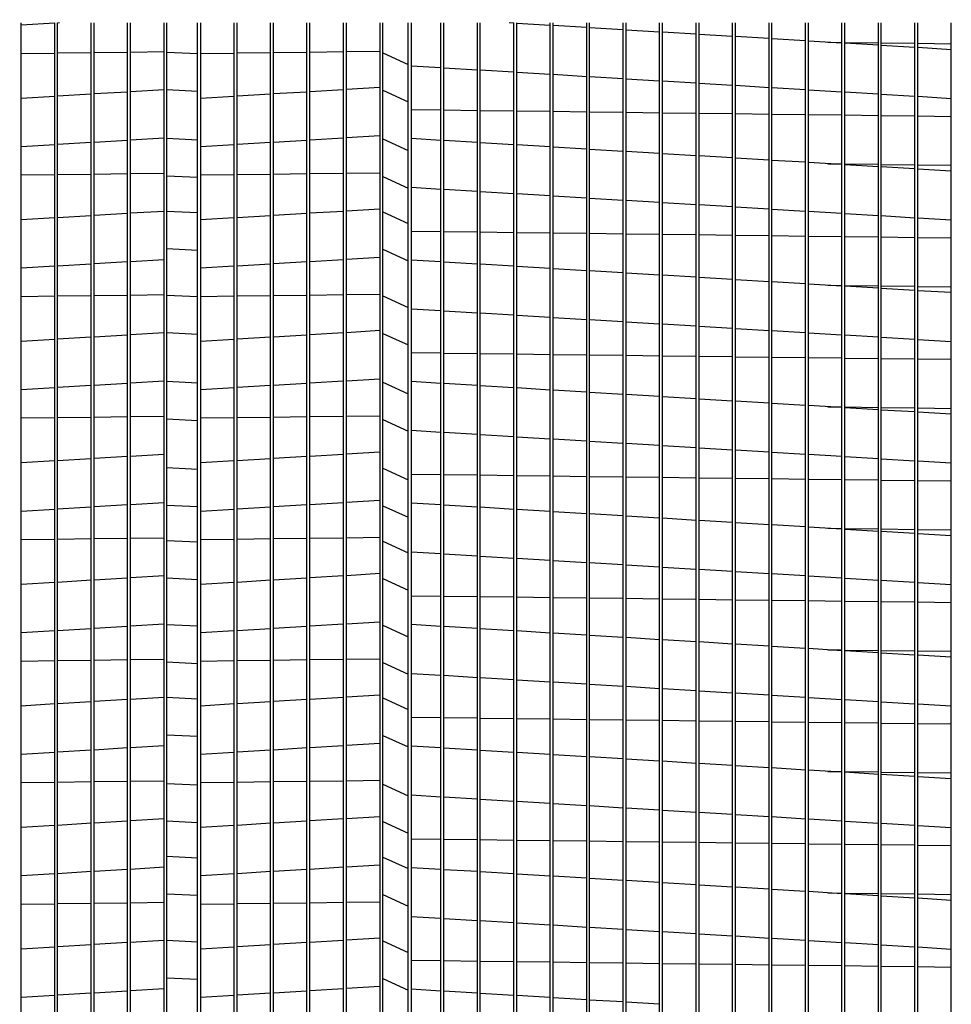
# Model space of a CAD drawing. Extents: x -1 to 1002, y -164 to 0.
# Drawn here: x 20 to 32, y -89 to -77 of the extents above; entities that cross this region are included whole.
import ezdxf

# ---------------------------------------------------------------- set-up
doc = ezdxf.new("R2010")
doc.units = 0
doc.header["$LTSCALE"] = 4
doc.header["$MEASUREMENT"] = 0
doc.layers.get('0').update_dxf_attribs({"linetype": 'CONTINUOUS'})
doc.layers.get('Defpoints').update_dxf_attribs({"linetype": 'CONTINUOUS'})
doc.styles.get("Standard").update_dxf_attribs({"font": 'TXT.shx'})
doc.dimstyles.new('MOD', dxfattribs={"dimscale": 1.5, "dimtxt": 1.2, "dimasz": 2, "dimexe": 0.75, "dimexo": 0.5, "dimgap": 1, "dimtad": 0, "dimtih": 1, "dimtoh": 1, "dimzin": 0, "dimdsep": 46, "dimtxsty": 'Standard', "dimcen": 0.09, "dimadec": 0, "dimazin": 0, "dimtfac": 1, "dimtofl": 0, "dimtmove": 0, "dimatfit": 3, "dimfxl": 1, "dimtolj": 1, "dimtzin": 0, "dimarcsym": 0})

# ---------------------------------------------------------------- blocks, each defined once
blk = doc.blocks.new('*D14')
at = {"color": 0, "lineweight": -2, "transparency": 16777216}
for p, q in [((21.214, -57.332), (4.429, -57.332)), ((5.554, -60.332), (5.554, -73.738)), ((5.554, -98.421), (5.554, -81.538)), ((13.973, -101.421), (4.429, -101.421))]:
    blk.add_line(p, q, dxfattribs=at)
at = {"color": 0, "transparency": 16777216}
for points in [[(5.054, -60.332), (6.054, -60.332), (5.554, -57.332)], [(5.054, -98.421), (6.054, -98.421), (5.554, -101.421)]]:
    blk.add_solid(points, dxfattribs=at)
at = {"layer": 'Defpoints', "color": 0, "transparency": 16777216}
for p in [(21.964, -57.332), (5.554, -101.421), (14.723, -101.421)]:
    blk.add_point(p, dxfattribs=at)
at = {"color": 0, "transparency": 16777216, "insert": (5.554, -77.638), "char_height": 1.8, "attachment_point": 5}
blk.add_mtext('\\A1;DIM\\P"EE"', dxfattribs=at)

msp = doc.modelspace()

# ---------------------------------------------------------------- linework, layer by layer
at = {"color": 7, "linetype": 'Continuous'}
for p, q in [((19.93, -97.069), (19.93, -76.914)), ((20.351, -76.918), (19.93, -76.943)), ((20.351, -97.069), (20.351, -76.914)), ((20.387, -97.069), (20.387, -76.914)), ((20.411, -76.914), (20.387, -76.916)), ((20.808, -97.069), (20.808, -76.914)), ((20.845, -97.069), (20.845, -76.914)), ((21.266, -97.069), (21.266, -76.914)), ((21.302, -97.069), (21.302, -76.914)), ((21.723, -97.069), (21.723, -76.914)), ((21.76, -97.069), (21.76, -76.914)), ((22.144, -97.069), (22.144, -76.914)), ((22.602, -97.069), (22.602, -76.914)), ((22.639, -97.069), (22.639, -76.914)), ((23.06, -97.069), (23.06, -76.914)), ((23.096, -97.069), (23.096, -76.914)), ((23.517, -97.069), (23.517, -76.914)), ((23.554, -97.069), (23.554, -76.914)), ((23.975, -97.069), (23.975, -76.914)), ((24.012, -97.069), (24.012, -76.914)), ((24.469, -97.069), (24.469, -76.914)), ((24.789, -97.069), (24.789, -76.914)), ((24.825, -76.914), (24.825, -97.145)), ((25.198, -97.069), (25.198, -76.914)), ((25.235, -97.069), (25.235, -76.914)), ((25.656, -97.069), (25.656, -76.914)), ((25.692, -97.069), (25.692, -76.914)), ((26.113, -76.918), (26.054, -76.914)), ((26.113, -97.069), (26.113, -76.914)), ((26.15, -97.069), (26.15, -76.914)), ((26.571, -76.946), (26.15, -76.92)), ((26.571, -97.069), (26.571, -76.914)), ((26.608, -97.069), (26.608, -76.914)), ((27.029, -76.973), (26.608, -76.948)), ((27.029, -97.069), (27.029, -76.914)), ((27.065, -97.069), (27.065, -76.914)), ((27.486, -77.001), (27.065, -76.975)), ((27.486, -97.069), (27.486, -76.914)), ((27.523, -97.069), (27.523, -76.914)), ((27.944, -97.069), (27.944, -76.914)), ((27.98, -97.069), (27.98, -76.914)), ((28.401, -97.069), (28.401, -76.914)), ((28.438, -97.069), (28.438, -76.914)), ((28.859, -97.069), (28.859, -76.914)), ((28.896, -97.069), (28.896, -76.914)), ((29.317, -97.069), (29.317, -76.914)), ((29.353, -97.069), (29.353, -76.914)), ((29.774, -97.069), (29.774, -76.914)), ((29.811, -97.069), (29.811, -76.914)), ((30.232, -97.069), (30.232, -76.914)), ((30.269, -97.069), (30.269, -76.914)), ((30.69, -97.069), (30.69, -76.914)), ((30.726, -97.069), (30.726, -76.914)), ((31.147, -97.069), (31.147, -76.914)), ((31.184, -97.069), (31.184, -76.914)), ((31.605, -97.069), (31.605, -76.914)), ((27.944, -77.028), (27.523, -77.003)), ((28.401, -77.056), (27.98, -77.031)), ((28.859, -77.084), (28.438, -77.058)), ((29.317, -77.111), (28.896, -77.086)), ((29.774, -77.139), (29.353, -77.114)), ((30.232, -77.167), (29.811, -77.141)), ((30.054, -77.156), (30.232, -77.158)), ((30.269, -77.159), (30.69, -77.164)), ((30.69, -77.194), (30.269, -77.169)), ((30.726, -77.164), (31.147, -77.17)), ((31.147, -77.222), (30.726, -77.197)), ((31.184, -77.17), (31.605, -77.175)), ((31.605, -77.25), (31.184, -77.224)), ((20.351, -77.296), (19.93, -77.301)), ((20.808, -77.29), (20.387, -77.295)), ((21.266, -77.284), (20.845, -77.289)), ((21.723, -77.279), (21.302, -77.284)), ((22.602, -77.296), (22.181, -77.301)), ((23.06, -77.29), (22.639, -77.295)), ((23.517, -77.284), (23.096, -77.289)), ((23.975, -77.279), (23.554, -77.284)), ((24.433, -77.273), (24.012, -77.278)), ((24.825, -77.451), (25.198, -77.474)), ((25.235, -77.476), (25.656, -77.502)), ((25.692, -77.504), (26.113, -77.529)), ((26.15, -77.531), (26.571, -77.557)), ((26.608, -77.559), (27.029, -77.585)), ((27.065, -77.587), (27.486, -77.612)), ((27.523, -77.614), (27.944, -77.64)), ((24.012, -77.747), (24.433, -77.722)), ((27.98, -77.642), (28.401, -77.667)), ((28.438, -77.67), (28.859, -77.695)), ((28.896, -77.697), (29.317, -77.723)), ((29.353, -77.725), (29.774, -77.75)), ((19.93, -77.858), (20.351, -77.832)), ((20.387, -77.83), (20.808, -77.805)), ((20.845, -77.802), (21.266, -77.777)), ((21.302, -77.775), (21.723, -77.749)), ((22.181, -77.858), (22.602, -77.832)), ((22.639, -77.83), (23.06, -77.805)), ((23.096, -77.802), (23.517, -77.777)), ((23.554, -77.775), (23.975, -77.749)), ((29.811, -77.753), (30.232, -77.778)), ((30.269, -77.78), (30.69, -77.806)), ((30.726, -77.808), (31.147, -77.833)), ((31.184, -77.835), (31.605, -77.861)), ((25.198, -78.011), (24.825, -78.006)), ((25.656, -78.016), (25.235, -78.011)), ((26.113, -78.022), (25.692, -78.017)), ((26.571, -78.028), (26.15, -78.022)), ((27.029, -78.033), (26.608, -78.028)), ((27.486, -78.039), (27.065, -78.034)), ((27.944, -78.045), (27.523, -78.04)), ((28.401, -78.051), (27.98, -78.045)), ((28.859, -78.056), (28.438, -78.051)), ((29.317, -78.062), (28.896, -78.057)), ((29.774, -78.068), (29.353, -78.062)), ((30.232, -78.073), (29.811, -78.068)), ((30.69, -78.079), (30.269, -78.074)), ((31.147, -78.085), (30.726, -78.08)), ((31.605, -78.091), (31.184, -78.085)), ((24.433, -78.333), (24.012, -78.358)), ((20.351, -78.443), (19.93, -78.469)), ((20.808, -78.416), (20.387, -78.441)), ((21.266, -78.388), (20.845, -78.414)), ((21.723, -78.361), (21.302, -78.386)), ((22.602, -78.443), (22.181, -78.469)), ((23.06, -78.416), (22.639, -78.441)), ((23.517, -78.388), (23.096, -78.414)), ((23.975, -78.361), (23.554, -78.386)), ((25.198, -78.388), (24.825, -78.366)), ((25.656, -78.416), (25.235, -78.39)), ((26.113, -78.443), (25.692, -78.418)), ((26.571, -78.471), (26.15, -78.446)), ((27.029, -78.499), (26.608, -78.473)), ((27.486, -78.526), (27.065, -78.501)), ((27.944, -78.554), (27.523, -78.528)), ((28.401, -78.582), (27.98, -78.556)), ((28.859, -78.609), (28.438, -78.584)), ((29.317, -78.637), (28.896, -78.611)), ((29.774, -78.664), (29.353, -78.639)), ((30.232, -78.692), (29.811, -78.667)), ((30.054, -78.681), (30.232, -78.684)), ((30.269, -78.684), (30.69, -78.689)), ((30.69, -78.72), (30.269, -78.694)), ((30.726, -78.69), (31.147, -78.695)), ((31.147, -78.747), (30.726, -78.722)), ((31.184, -78.695), (31.605, -78.701)), ((20.351, -78.821), (19.93, -78.826)), ((20.808, -78.815), (20.387, -78.821)), ((21.266, -78.81), (20.845, -78.815)), ((21.723, -78.804), (21.302, -78.809)), ((22.602, -78.821), (22.181, -78.826)), ((23.06, -78.815), (22.639, -78.821)), ((23.517, -78.81), (23.096, -78.815)), ((23.975, -78.804), (23.554, -78.809)), ((24.433, -78.798), (24.012, -78.803)), ((31.605, -78.775), (31.184, -78.75)), ((24.825, -78.977), (25.198, -78.999)), ((25.235, -79.002), (25.656, -79.027)), ((25.692, -79.029), (26.113, -79.055)), ((26.15, -79.057), (26.571, -79.082)), ((26.608, -79.085), (27.029, -79.11)), ((27.065, -79.112), (27.486, -79.138)), ((27.523, -79.14), (27.944, -79.165)), ((27.98, -79.167), (28.401, -79.193)), ((28.438, -79.195), (28.859, -79.22)), ((28.896, -79.223), (29.317, -79.248)), ((20.387, -79.355), (20.808, -79.33)), ((20.845, -79.328), (21.266, -79.302)), ((21.302, -79.3), (21.723, -79.275)), ((22.639, -79.355), (23.06, -79.33)), ((23.096, -79.328), (23.517, -79.302)), ((23.554, -79.3), (23.975, -79.275)), ((24.012, -79.272), (24.433, -79.247)), ((29.353, -79.25), (29.774, -79.276)), ((29.811, -79.278), (30.232, -79.303)), ((30.269, -79.306), (30.69, -79.331)), ((30.726, -79.333), (31.147, -79.359)), ((19.93, -79.383), (20.351, -79.358)), ((22.181, -79.383), (22.602, -79.358)), ((31.184, -79.361), (31.605, -79.386)), ((25.198, -79.536), (24.825, -79.531)), ((25.656, -79.542), (25.235, -79.537)), ((26.113, -79.547), (25.692, -79.542)), ((26.571, -79.553), (26.15, -79.548)), ((27.029, -79.559), (26.608, -79.554)), ((27.486, -79.565), (27.065, -79.559)), ((27.944, -79.57), (27.523, -79.565)), ((28.401, -79.576), (27.98, -79.571)), ((28.859, -79.582), (28.438, -79.576)), ((29.317, -79.587), (28.896, -79.582)), ((29.774, -79.593), (29.353, -79.588)), ((30.232, -79.599), (29.811, -79.594)), ((30.69, -79.605), (30.269, -79.599)), ((31.147, -79.61), (30.726, -79.605)), ((31.605, -79.616), (31.184, -79.611)), ((20.808, -79.941), (20.387, -79.967)), ((21.266, -79.914), (20.845, -79.939)), ((21.723, -79.886), (21.302, -79.911)), ((23.06, -79.941), (22.639, -79.967)), ((23.517, -79.914), (23.096, -79.939)), ((23.975, -79.886), (23.554, -79.911)), ((24.433, -79.858), (24.012, -79.884)), ((25.198, -79.914), (24.825, -79.891)), ((25.656, -79.941), (25.235, -79.916)), ((26.113, -79.969), (25.692, -79.943)), ((20.351, -79.969), (19.93, -79.994)), ((22.602, -79.969), (22.181, -79.994)), ((26.571, -79.996), (26.15, -79.971)), ((27.029, -80.024), (26.608, -79.999)), ((27.486, -80.052), (27.065, -80.026)), ((27.944, -80.079), (27.523, -80.054)), ((28.401, -80.107), (27.98, -80.082)), ((28.859, -80.135), (28.438, -80.109)), ((29.317, -80.162), (28.896, -80.137)), ((29.774, -80.19), (29.353, -80.164)), ((30.232, -80.218), (29.811, -80.192)), ((30.054, -80.207), (30.232, -80.209)), ((30.269, -80.209), (30.69, -80.215)), ((21.266, -80.335), (20.845, -80.34)), ((21.723, -80.329), (21.302, -80.335)), ((23.517, -80.335), (23.096, -80.34)), ((23.975, -80.329), (23.554, -80.335)), ((24.433, -80.324), (24.012, -80.329)), ((30.69, -80.245), (30.269, -80.22)), ((30.726, -80.215), (31.147, -80.22)), ((31.147, -80.273), (30.726, -80.247)), ((31.184, -80.221), (31.605, -80.226)), ((31.605, -80.3), (31.184, -80.275)), ((20.351, -80.346), (19.93, -80.352)), ((20.808, -80.341), (20.387, -80.346)), ((22.602, -80.346), (22.181, -80.352)), ((23.06, -80.341), (22.639, -80.346)), ((24.825, -80.502), (25.198, -80.525)), ((25.235, -80.527), (25.656, -80.552)), ((25.692, -80.555), (26.113, -80.58)), ((26.15, -80.582), (26.571, -80.608)), ((26.608, -80.61), (27.029, -80.635)), ((27.065, -80.638), (27.486, -80.663)), ((27.523, -80.665), (27.944, -80.691)), ((27.98, -80.693), (28.401, -80.718)), ((20.845, -80.853), (21.266, -80.828)), ((21.302, -80.826), (21.723, -80.8)), ((23.096, -80.853), (23.517, -80.828)), ((23.554, -80.826), (23.975, -80.8)), ((24.012, -80.798), (24.433, -80.772)), ((28.438, -80.72), (28.859, -80.746)), ((28.896, -80.748), (29.317, -80.774)), ((29.353, -80.776), (29.774, -80.801)), ((29.811, -80.803), (30.232, -80.829)), ((30.269, -80.831), (30.69, -80.856)), ((19.93, -80.908), (20.351, -80.883)), ((20.387, -80.881), (20.808, -80.855)), ((22.181, -80.908), (22.602, -80.883)), ((22.639, -80.881), (23.06, -80.855)), ((30.726, -80.859), (31.147, -80.884)), ((31.184, -80.886), (31.605, -80.912)), ((25.198, -81.061), (24.825, -81.057)), ((25.656, -81.067), (25.235, -81.062)), ((26.113, -81.073), (25.692, -81.068)), ((26.571, -81.079), (26.15, -81.073)), ((27.029, -81.084), (26.608, -81.079)), ((27.486, -81.09), (27.065, -81.085)), ((27.944, -81.096), (27.523, -81.09)), ((28.401, -81.101), (27.98, -81.096)), ((28.859, -81.107), (28.438, -81.102)), ((29.317, -81.113), (28.896, -81.108)), ((29.774, -81.119), (29.353, -81.113)), ((30.232, -81.124), (29.811, -81.119)), ((30.69, -81.13), (30.269, -81.125)), ((31.147, -81.136), (30.726, -81.13)), ((31.605, -81.141), (31.184, -81.136)), ((21.266, -81.439), (20.845, -81.464)), ((21.723, -81.411), (21.302, -81.437)), ((23.517, -81.439), (23.096, -81.464)), ((23.975, -81.411), (23.554, -81.437)), ((24.433, -81.384), (24.012, -81.409)), ((25.198, -81.439), (24.825, -81.416)), ((25.656, -81.467), (25.235, -81.441)), ((20.351, -81.494), (19.93, -81.52)), ((20.808, -81.467), (20.387, -81.492)), ((22.602, -81.494), (22.181, -81.52)), ((23.06, -81.467), (22.639, -81.492)), ((26.113, -81.494), (25.692, -81.469)), ((26.571, -81.522), (26.15, -81.496)), ((27.029, -81.55), (26.608, -81.524)), ((27.486, -81.577), (27.065, -81.552)), ((27.944, -81.605), (27.523, -81.579)), ((28.401, -81.632), (27.98, -81.607)), ((28.859, -81.66), (28.438, -81.635)), ((29.317, -81.688), (28.896, -81.662)), ((29.774, -81.715), (29.353, -81.69)), ((30.232, -81.743), (29.811, -81.718)), ((30.054, -81.732), (30.232, -81.734)), ((30.269, -81.735), (30.69, -81.74)), ((30.69, -81.771), (30.269, -81.745)), ((30.726, -81.741), (31.147, -81.746)), ((31.147, -81.798), (30.726, -81.773)), ((31.184, -81.746), (31.605, -81.752)), ((31.605, -81.826), (31.184, -81.8)), ((20.351, -81.872), (19.93, -81.877)), ((20.808, -81.866), (20.387, -81.871)), ((21.266, -81.86), (20.845, -81.866)), ((21.723, -81.855), (21.302, -81.86)), ((22.602, -81.872), (22.181, -81.877)), ((23.06, -81.866), (22.639, -81.871)), ((23.517, -81.86), (23.096, -81.866)), ((23.975, -81.855), (23.554, -81.86)), ((24.433, -81.849), (24.012, -81.854)), ((24.825, -82.028), (25.198, -82.05)), ((25.235, -82.052), (25.656, -82.078)), ((25.692, -82.08), (26.113, -82.106)), ((26.15, -82.108), (26.571, -82.133)), ((26.608, -82.135), (27.029, -82.161)), ((27.065, -82.163), (27.486, -82.188)), ((27.523, -82.191), (27.944, -82.216)), ((24.012, -82.323), (24.433, -82.298)), ((27.98, -82.218), (28.401, -82.244)), ((28.438, -82.246), (28.859, -82.271)), ((28.896, -82.274), (29.317, -82.299)), ((29.353, -82.301), (29.774, -82.327)), ((19.93, -82.434), (20.351, -82.408)), ((20.387, -82.406), (20.808, -82.381)), ((20.845, -82.379), (21.266, -82.353)), ((21.302, -82.351), (21.723, -82.326)), ((22.181, -82.434), (22.602, -82.408)), ((22.639, -82.406), (23.06, -82.381)), ((23.096, -82.379), (23.517, -82.353)), ((23.554, -82.351), (23.975, -82.326)), ((29.811, -82.329), (30.232, -82.354)), ((30.269, -82.356), (30.69, -82.382)), ((30.726, -82.384), (31.147, -82.41)), ((31.184, -82.412), (31.605, -82.437)), ((25.198, -82.587), (24.825, -82.582)), ((25.656, -82.593), (25.235, -82.587)), ((26.113, -82.598), (25.692, -82.593)), ((26.571, -82.604), (26.15, -82.599)), ((27.029, -82.61), (26.608, -82.604)), ((27.486, -82.615), (27.065, -82.61)), ((27.944, -82.621), (27.523, -82.616)), ((28.401, -82.627), (27.98, -82.622)), ((28.859, -82.633), (28.438, -82.627)), ((29.317, -82.638), (28.896, -82.633)), ((29.774, -82.644), (29.353, -82.639)), ((30.232, -82.65), (29.811, -82.644)), ((30.69, -82.655), (30.269, -82.65)), ((31.147, -82.661), (30.726, -82.656)), ((31.605, -82.667), (31.184, -82.662)), ((24.433, -82.909), (24.012, -82.935)), ((20.351, -83.02), (19.93, -83.045)), ((20.808, -82.992), (20.387, -83.018)), ((21.266, -82.964), (20.845, -82.99)), ((21.723, -82.937), (21.302, -82.962)), ((22.602, -83.02), (22.181, -83.045)), ((23.06, -82.992), (22.639, -83.018)), ((23.517, -82.964), (23.096, -82.99)), ((23.975, -82.937), (23.554, -82.962)), ((25.198, -82.964), (24.825, -82.942)), ((25.656, -82.992), (25.235, -82.967)), ((26.113, -83.02), (25.692, -82.994)), ((26.571, -83.047), (26.15, -83.022)), ((27.029, -83.075), (26.608, -83.05)), ((27.486, -83.103), (27.065, -83.077)), ((27.944, -83.13), (27.523, -83.105)), ((28.401, -83.158), (27.98, -83.132)), ((28.859, -83.185), (28.438, -83.16)), ((29.317, -83.213), (28.896, -83.188)), ((29.774, -83.241), (29.353, -83.215)), ((30.232, -83.268), (29.811, -83.243)), ((30.054, -83.258), (30.232, -83.26)), ((30.269, -83.26), (30.69, -83.266)), ((30.69, -83.296), (30.269, -83.271)), ((30.726, -83.266), (31.147, -83.271)), ((31.147, -83.324), (30.726, -83.298)), ((31.184, -83.272), (31.605, -83.277)), ((20.351, -83.397), (19.93, -83.403)), ((20.808, -83.392), (20.387, -83.397)), ((21.266, -83.386), (20.845, -83.391)), ((21.723, -83.38), (21.302, -83.385)), ((22.602, -83.397), (22.181, -83.403)), ((23.06, -83.392), (22.639, -83.397)), ((23.517, -83.386), (23.096, -83.391)), ((23.975, -83.38), (23.554, -83.385)), ((24.433, -83.375), (24.012, -83.38)), ((31.605, -83.351), (31.184, -83.326)), ((24.825, -83.553), (25.198, -83.576)), ((25.235, -83.578), (25.656, -83.603)), ((25.692, -83.606), (26.113, -83.631)), ((26.15, -83.633), (26.571, -83.659)), ((26.608, -83.661), (27.029, -83.686)), ((27.065, -83.688), (27.486, -83.714)), ((27.523, -83.716), (27.944, -83.741)), ((27.98, -83.744), (28.401, -83.769)), ((28.438, -83.771), (28.859, -83.797)), ((20.387, -83.932), (20.808, -83.906)), ((20.845, -83.904), (21.266, -83.879)), ((21.302, -83.876), (21.723, -83.851)), ((22.639, -83.932), (23.06, -83.906)), ((23.096, -83.904), (23.517, -83.879)), ((23.554, -83.876), (23.975, -83.851)), ((24.012, -83.849), (24.433, -83.823)), ((28.896, -83.799), (29.317, -83.824)), ((29.353, -83.827), (29.774, -83.852)), ((29.811, -83.854), (30.232, -83.88)), ((30.269, -83.882), (30.69, -83.907)), ((30.726, -83.91), (31.147, -83.935)), ((19.93, -83.959), (20.351, -83.934)), ((22.181, -83.959), (22.602, -83.934)), ((31.184, -83.937), (31.605, -83.963)), ((25.198, -84.112), (24.825, -84.108)), ((25.656, -84.118), (25.235, -84.113)), ((26.113, -84.124), (25.692, -84.119)), ((26.571, -84.129), (26.15, -84.124)), ((27.029, -84.135), (26.608, -84.13)), ((27.486, -84.141), (27.065, -84.136)), ((27.944, -84.147), (27.523, -84.141)), ((28.401, -84.152), (27.98, -84.147)), ((28.859, -84.158), (28.438, -84.153)), ((29.317, -84.164), (28.896, -84.158)), ((29.774, -84.169), (29.353, -84.164)), ((30.232, -84.175), (29.811, -84.17)), ((30.69, -84.181), (30.269, -84.176)), ((31.147, -84.187), (30.726, -84.181)), ((31.605, -84.192), (31.184, -84.187)), ((20.808, -84.518), (20.387, -84.543)), ((21.266, -84.49), (20.845, -84.515)), ((21.723, -84.462), (21.302, -84.488)), ((23.06, -84.518), (22.639, -84.543)), ((23.517, -84.49), (23.096, -84.515)), ((23.975, -84.462), (23.554, -84.488)), ((24.433, -84.435), (24.012, -84.46)), ((25.198, -84.49), (24.825, -84.467)), ((25.656, -84.517), (25.235, -84.492)), ((26.113, -84.545), (25.692, -84.52)), ((20.351, -84.545), (19.93, -84.571)), ((22.602, -84.545), (22.181, -84.571)), ((26.571, -84.573), (26.15, -84.547)), ((27.029, -84.6), (26.608, -84.575)), ((27.486, -84.628), (27.065, -84.603)), ((27.944, -84.656), (27.523, -84.63)), ((28.401, -84.683), (27.98, -84.658)), ((28.859, -84.711), (28.438, -84.685)), ((29.317, -84.739), (28.896, -84.713)), ((29.774, -84.766), (29.353, -84.741)), ((30.232, -84.794), (29.811, -84.768)), ((30.054, -84.783), (30.232, -84.785)), ((30.269, -84.786), (30.69, -84.791)), ((21.723, -84.906), (21.302, -84.911)), ((23.975, -84.906), (23.554, -84.911)), ((24.433, -84.9), (24.012, -84.905)), ((30.69, -84.821), (30.269, -84.796)), ((30.726, -84.791), (31.147, -84.797)), ((31.147, -84.849), (30.726, -84.824)), ((31.184, -84.797), (31.605, -84.802)), ((31.605, -84.877), (31.184, -84.851)), ((20.351, -84.923), (19.93, -84.928)), ((20.808, -84.917), (20.387, -84.922)), ((21.266, -84.911), (20.845, -84.917)), ((22.602, -84.923), (22.181, -84.928)), ((23.06, -84.917), (22.639, -84.922)), ((23.517, -84.911), (23.096, -84.917)), ((24.825, -85.079), (25.198, -85.101)), ((25.235, -85.103), (25.656, -85.129)), ((25.692, -85.131), (26.113, -85.156)), ((26.15, -85.159), (26.571, -85.184)), ((26.608, -85.186), (27.029, -85.212)), ((27.065, -85.214), (27.486, -85.239)), ((27.523, -85.241), (27.944, -85.267)), ((27.98, -85.269), (28.401, -85.295)), ((20.845, -85.429), (21.266, -85.404)), ((21.302, -85.402), (21.723, -85.376)), ((23.096, -85.429), (23.517, -85.404)), ((23.554, -85.402), (23.975, -85.376)), ((24.012, -85.374), (24.433, -85.349)), ((28.438, -85.297), (28.859, -85.322)), ((28.896, -85.324), (29.317, -85.35)), ((29.353, -85.352), (29.774, -85.377)), ((29.811, -85.38), (30.232, -85.405)), ((19.93, -85.485), (20.351, -85.459)), ((20.387, -85.457), (20.808, -85.432)), ((22.181, -85.485), (22.602, -85.459)), ((22.639, -85.457), (23.06, -85.432)), ((30.269, -85.407), (30.69, -85.433)), ((30.726, -85.435), (31.147, -85.46)), ((31.184, -85.463), (31.605, -85.488)), ((25.198, -85.638), (24.825, -85.633)), ((25.656, -85.643), (25.235, -85.638)), ((26.113, -85.649), (25.692, -85.644)), ((26.571, -85.655), (26.15, -85.65)), ((27.029, -85.661), (26.608, -85.655)), ((27.486, -85.666), (27.065, -85.661)), ((27.944, -85.672), (27.523, -85.667)), ((28.401, -85.678), (27.98, -85.672)), ((28.859, -85.683), (28.438, -85.678)), ((29.317, -85.689), (28.896, -85.684)), ((29.774, -85.695), (29.353, -85.69)), ((30.232, -85.701), (29.811, -85.695)), ((30.69, -85.706), (30.269, -85.701)), ((31.147, -85.712), (30.726, -85.707)), ((31.605, -85.718), (31.184, -85.712)), ((21.266, -86.015), (20.845, -86.041)), ((21.723, -85.988), (21.302, -86.013)), ((23.517, -86.015), (23.096, -86.041)), ((23.975, -85.988), (23.554, -86.013)), ((24.433, -85.96), (24.012, -85.985)), ((25.198, -86.015), (24.825, -85.993)), ((25.656, -86.043), (25.235, -86.017)), ((20.351, -86.071), (19.93, -86.096)), ((20.808, -86.043), (20.387, -86.068)), ((22.602, -86.071), (22.181, -86.096)), ((23.06, -86.043), (22.639, -86.068)), ((26.113, -86.071), (25.692, -86.045)), ((26.571, -86.098), (26.15, -86.073)), ((27.029, -86.126), (26.608, -86.1)), ((27.486, -86.153), (27.065, -86.128)), ((27.944, -86.181), (27.523, -86.156)), ((28.401, -86.209), (27.98, -86.183)), ((28.859, -86.236), (28.438, -86.211)), ((29.317, -86.264), (28.896, -86.239)), ((29.774, -86.292), (29.353, -86.266)), ((30.232, -86.319), (29.811, -86.294)), ((30.054, -86.309), (30.232, -86.311)), ((30.269, -86.311), (30.69, -86.316)), ((30.69, -86.347), (30.269, -86.321)), ((30.726, -86.317), (31.147, -86.322)), ((31.147, -86.375), (30.726, -86.349)), ((31.184, -86.323), (31.605, -86.328)), ((31.605, -86.402), (31.184, -86.377)), ((20.351, -86.448), (19.93, -86.453)), ((20.808, -86.442), (20.387, -86.448)), ((21.266, -86.437), (20.845, -86.442)), ((21.723, -86.431), (21.302, -86.436)), ((22.602, -86.448), (22.181, -86.453)), ((23.06, -86.442), (22.639, -86.448)), ((23.517, -86.437), (23.096, -86.442)), ((23.975, -86.431), (23.554, -86.436)), ((24.433, -86.425), (24.012, -86.431)), ((24.825, -86.604), (25.198, -86.627)), ((25.235, -86.629), (25.656, -86.654)), ((25.692, -86.656), (26.113, -86.682)), ((26.15, -86.684), (26.571, -86.709)), ((26.608, -86.712), (27.029, -86.737)), ((27.065, -86.739), (27.486, -86.765)), ((24.012, -86.9), (24.433, -86.874)), ((27.523, -86.767), (27.944, -86.792)), ((27.98, -86.795), (28.401, -86.82)), ((28.438, -86.822), (28.859, -86.848)), ((28.896, -86.85), (29.317, -86.875)), ((29.353, -86.877), (29.774, -86.903)), ((19.93, -87.01), (20.351, -86.985)), ((20.387, -86.983), (20.808, -86.957)), ((20.845, -86.955), (21.266, -86.929)), ((21.302, -86.927), (21.723, -86.902)), ((22.181, -87.01), (22.602, -86.985)), ((22.639, -86.983), (23.06, -86.957)), ((23.096, -86.955), (23.517, -86.929)), ((23.554, -86.927), (23.975, -86.902)), ((29.811, -86.905), (30.232, -86.931)), ((30.269, -86.933), (30.69, -86.958)), ((30.726, -86.96), (31.147, -86.986)), ((31.184, -86.988), (31.605, -87.013)), ((25.198, -87.163), (24.825, -87.159)), ((25.656, -87.169), (25.235, -87.164)), ((26.113, -87.175), (25.692, -87.169)), ((26.571, -87.18), (26.15, -87.175)), ((27.029, -87.186), (26.608, -87.181)), ((27.486, -87.192), (27.065, -87.186)), ((27.944, -87.197), (27.523, -87.192)), ((28.401, -87.203), (27.98, -87.198)), ((28.859, -87.209), (28.438, -87.204)), ((29.317, -87.215), (28.896, -87.209)), ((29.774, -87.22), (29.353, -87.215)), ((30.232, -87.226), (29.811, -87.221)), ((30.69, -87.232), (30.269, -87.226)), ((31.147, -87.237), (30.726, -87.232)), ((31.605, -87.243), (31.184, -87.238)), ((24.433, -87.485), (24.012, -87.511)), ((20.351, -87.596), (19.93, -87.621)), ((20.808, -87.568), (20.387, -87.594)), ((21.266, -87.541), (20.845, -87.566)), ((21.723, -87.513), (21.302, -87.539)), ((22.602, -87.596), (22.181, -87.621)), ((23.06, -87.568), (22.639, -87.594)), ((23.517, -87.541), (23.096, -87.566)), ((23.975, -87.513), (23.554, -87.539)), ((25.198, -87.541), (24.825, -87.518)), ((25.656, -87.568), (25.235, -87.543)), ((26.113, -87.596), (25.692, -87.571)), ((26.571, -87.624), (26.15, -87.598)), ((27.029, -87.651), (26.608, -87.626)), ((27.486, -87.679), (27.065, -87.653)), ((27.944, -87.706), (27.523, -87.681)), ((28.401, -87.734), (27.98, -87.709)), ((28.859, -87.762), (28.438, -87.736)), ((29.317, -87.789), (28.896, -87.764)), ((29.774, -87.817), (29.353, -87.792)), ((30.232, -87.845), (29.811, -87.819)), ((30.054, -87.834), (30.232, -87.836)), ((30.269, -87.837), (30.69, -87.842)), ((30.69, -87.872), (30.269, -87.847)), ((30.726, -87.842), (31.147, -87.848)), ((31.147, -87.9), (30.726, -87.875)), ((31.184, -87.848), (31.605, -87.853)), ((20.351, -87.974), (19.93, -87.979)), ((20.808, -87.968), (20.387, -87.973)), ((21.266, -87.962), (20.845, -87.967)), ((21.723, -87.957), (21.302, -87.962)), ((22.602, -87.974), (22.181, -87.979)), ((23.06, -87.968), (22.639, -87.973)), ((23.517, -87.962), (23.096, -87.967)), ((23.975, -87.957), (23.554, -87.962)), ((24.433, -87.951), (24.012, -87.956)), ((31.605, -87.928), (31.184, -87.902)), ((24.825, -88.129), (25.198, -88.152)), ((25.235, -88.154), (25.656, -88.18)), ((25.692, -88.182), (26.113, -88.207)), ((26.15, -88.209), (26.571, -88.235)), ((26.608, -88.237), (27.029, -88.263)), ((27.065, -88.265), (27.486, -88.29)), ((27.523, -88.292), (27.944, -88.318)), ((27.98, -88.32), (28.401, -88.345)), ((28.438, -88.348), (28.859, -88.373)), ((20.387, -88.508), (20.808, -88.483)), ((20.845, -88.48), (21.266, -88.455)), ((21.302, -88.453), (21.723, -88.427)), ((22.639, -88.508), (23.06, -88.483)), ((23.096, -88.48), (23.517, -88.455)), ((23.554, -88.453), (23.975, -88.427)), ((24.012, -88.425), (24.433, -88.4)), ((28.896, -88.375), (29.317, -88.401)), ((29.353, -88.403), (29.774, -88.428)), ((29.811, -88.431), (30.232, -88.456)), ((30.269, -88.458), (30.69, -88.484)), ((30.726, -88.486), (31.147, -88.511)), ((19.93, -88.536), (20.351, -88.51)), ((22.181, -88.536), (22.602, -88.51)), ((31.184, -88.513), (31.605, -88.539)), ((25.198, -88.689), (24.825, -88.684)), ((25.656, -88.694), (25.235, -88.689)), ((26.113, -88.7), (25.692, -88.695)), ((26.571, -88.706), (26.15, -88.701)), ((27.029, -88.711), (26.608, -88.706)), ((27.486, -88.717), (27.065, -88.712)), ((27.944, -88.723), (27.523, -88.718)), ((28.401, -88.729), (27.98, -88.723)), ((28.859, -88.734), (28.438, -88.729)), ((29.317, -88.74), (28.896, -88.735)), ((29.774, -88.746), (29.353, -88.74)), ((30.232, -88.751), (29.811, -88.746)), ((30.69, -88.757), (30.269, -88.752)), ((31.147, -88.763), (30.726, -88.758)), ((31.605, -88.769), (31.184, -88.763)), ((20.808, -89.094), (20.387, -89.119)), ((21.266, -89.066), (20.845, -89.092)), ((21.723, -89.039), (21.302, -89.064)), ((23.06, -89.094), (22.639, -89.119)), ((23.517, -89.066), (23.096, -89.092)), ((23.975, -89.039), (23.554, -89.064)), ((24.433, -89.011), (24.012, -89.036)), ((25.198, -89.066), (24.825, -89.044)), ((25.656, -89.094), (25.235, -89.068)), ((26.113, -89.121), (25.692, -89.096)), ((20.351, -89.121), (19.93, -89.147)), ((22.602, -89.121), (22.181, -89.147)), ((26.571, -89.149), (26.15, -89.124)), ((27.029, -89.177), (26.608, -89.151)), ((27.486, -89.204), (27.065, -89.179)), ((27.944, -89.232), (27.523, -89.207))]:
    msp.add_line(p, q, dxfattribs=at)
for p, q in [((22.181, -76.914), (22.181, -97.103)), ((24.433, -76.914), (24.433, -97.075)), ((21.76, -77.28), (22.144, -77.299)), ((24.469, -77.289), (24.789, -77.435)), ((21.76, -77.751), (22.144, -77.77)), ((24.469, -77.76), (24.789, -77.906)), ((21.76, -78.362), (22.144, -78.381)), ((24.469, -78.371), (24.789, -78.517)), ((21.76, -78.833), (22.144, -78.852)), ((24.469, -78.842), (24.789, -78.988)), ((21.76, -79.276), (22.144, -79.295)), ((24.469, -79.286), (24.789, -79.431)), ((21.76, -79.747), (22.144, -79.766)), ((24.469, -79.756), (24.789, -79.902)), ((21.76, -80.331), (22.144, -80.35)), ((24.469, -80.34), (24.789, -80.486)), ((21.76, -80.802), (22.144, -80.821)), ((24.469, -80.811), (24.789, -80.956)), ((21.76, -81.413), (22.144, -81.432)), ((24.469, -81.422), (24.789, -81.568)), ((21.76, -81.884), (22.144, -81.903)), ((24.469, -81.893), (24.789, -82.038)), ((21.76, -82.495), (22.144, -82.514)), ((24.469, -82.504), (24.789, -82.65)), ((21.76, -82.966), (22.144, -82.985)), ((24.469, -82.975), (24.789, -83.12)), ((21.76, -83.409), (22.144, -83.428)), ((24.469, -83.419), (24.789, -83.564)), ((21.76, -83.88), (22.144, -83.899)), ((24.469, -83.889), (24.789, -84.035)), ((21.76, -84.464), (22.144, -84.483)), ((24.469, -84.473), (24.789, -84.619)), ((21.76, -84.935), (22.144, -84.954)), ((24.469, -84.944), (24.789, -85.089)), ((21.76, -85.378), (22.144, -85.397)), ((24.469, -85.387), (24.789, -85.533)), ((21.76, -85.849), (22.144, -85.868)), ((24.469, -85.858), (24.789, -86.003)), ((21.76, -86.46), (22.144, -86.479)), ((24.469, -86.469), (24.789, -86.615)), ((21.76, -86.931), (22.144, -86.95)), ((24.469, -86.94), (24.789, -87.085)), ((21.76, -87.374), (22.144, -87.393)), ((24.469, -87.384), (24.789, -87.529)), ((21.76, -87.845), (22.144, -87.864)), ((24.469, -87.854), (24.789, -88)), ((21.76, -88.429), (22.144, -88.448)), ((24.469, -88.438), (24.789, -88.584)), ((21.76, -88.9), (22.144, -88.919)), ((24.469, -88.909), (24.789, -89.054))]:
    msp.add_line(p, q)

# ---------------------------------------------------------------- dimensions: what is measured, and where the dimension line sits
at = {"color": 7}
dim = msp.add_linear_dim(base=(5.554, -101.421), p1=(21.964, -57.332), p2=(14.723, -101.421), angle=90, text='DIM\\P"EE"', dimstyle='MOD', override={"dimpost": '"'}, dxfattribs=at)
dim.commit()
dim.dimension.update_dxf_attribs({"geometry": '*D14', "text_midpoint": (5.554, -77.638), "dimtype": 160})

doc.saveas('drawing.dxf')
